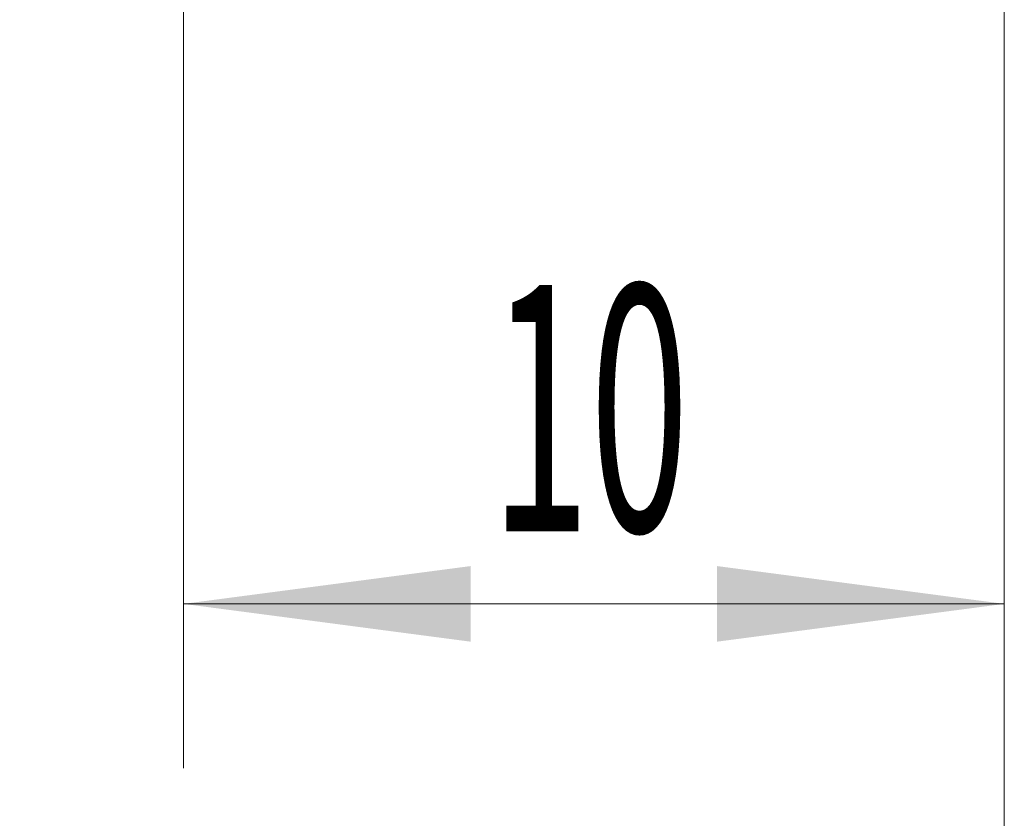
# Model space of a CAD drawing. Units: millimetres. Extents: x -48 to 73, y -57 to 22.
# Drawn here: x 42 to 54, y -15 to -6 of the extents above; entities that cross this region are included whole.
import ezdxf

# ---------------------------------------------------------------- set-up
doc = ezdxf.new("R2010")
doc.units = ezdxf.units.MM
doc.layers.add('SK2', color=7, linetype='Continuous')
doc.styles.add('iso_b_vert', font='simplex.shx')
doc.dimstyles.get("Standard").update_dxf_attribs({"dimtxt": 0.18, "dimasz": 0.18, "dimexe": 0.18, "dimexo": 0.0625, "dimgap": 0.09, "dimtad": 1, "dimzin": 0, "dimdsep": 52, "dimtxsty": 'Standard', "dimcen": 0.09, "dimadec": 0, "dimazin": 0, "dimtfac": 1, "dimtdec": 4, "dimtofl": 0, "dimtmove": 0, "dimatfit": 3, "dimfxl": 1, "dimtolj": 1, "dimtzin": 0, "dimarcsym": 0})

# ---------------------------------------------------------------- blocks, each defined once
blk = doc.blocks.new('_U0')
at = {"layer": 'SK2', "lineweight": 13}
for p, q in [((-36, 2.4125), (-36, -40.85)), ((54, 0.4125), (54, -40.85)), ((-36, -38.85), (54, -38.85))]:
    blk.add_line(p, q, dxfattribs=at)
at = {"layer": 'SK2', "lineweight": 18}
for points in [[(-36, -38.85), (-32.500002, -38.389216), (-32.499998, -39.310784)], [(54, -38.85), (50.500002, -39.310784), (50.499998, -38.389216)]]:
    blk.add_solid(points, dxfattribs=at)
at = {"layer": 'SK2', "lineweight": 18, "insert": (7.367172, -37.964886), "char_height": 3, "attachment_point": 7, "line_spacing_factor": 1.084337, "style": 'iso_b_vert'}
blk.add_mtext('\\W0.6740;90', dxfattribs=at)
blk = doc.blocks.new('_U1')
at = {"layer": 'SK2', "lineweight": 13}
for p, q in [((54, -3.5875), (54, -28.85)), ((0, -5.5875), (0, -28.85)), ((54, -26.85), (0, -26.85))]:
    blk.add_line(p, q, dxfattribs=at)
at = {"layer": 'SK2', "lineweight": 18}
for points in [[(0, -26.85), (3.499998, -26.389216), (3.500002, -27.310784)], [(54, -26.85), (50.500002, -27.310784), (50.499998, -26.389216)]]:
    blk.add_solid(points, dxfattribs=at)
at = {"layer": 'SK2', "lineweight": 18, "insert": (25.209229, -25.964886), "char_height": 3, "attachment_point": 7, "line_spacing_factor": 1.084337, "style": 'iso_b_vert'}
blk.add_mtext('\\W0.7167;54', dxfattribs=at)
blk = doc.blocks.new('_U2')
at = {"layer": 'SK2', "lineweight": 13}
for p, q in [((54, -3.5875), (54, -14.85)), ((44, -5.5875), (44, -14.85)), ((54, -12.85), (44, -12.85))]:
    blk.add_line(p, q, dxfattribs=at)
at = {"layer": 'SK2', "lineweight": 18}
for points in [[(44, -12.85), (47.499998, -12.389216), (47.500002, -13.310784)], [(54, -12.85), (50.500002, -13.310784), (50.499998, -12.389216)]]:
    blk.add_solid(points, dxfattribs=at)
at = {"layer": 'SK2', "lineweight": 18, "insert": (47.742115, -11.964886), "char_height": 3, "attachment_point": 7, "line_spacing_factor": 1.084337, "style": 'iso_b_vert'}
blk.add_mtext('\\W0.5321;10', dxfattribs=at)

msp = doc.modelspace()

# ---------------------------------------------------------------- dimensions: what is measured, and where the dimension line sits
at = {"layer": 'SK2', "lineweight": 18}
for base, p1, p2, picture, middle in [((54, -38.85), (-36, 4), (54, 2), '_U0', (9, -38.85)), ((0, -26.85), (54, -2), (0, -4), '_U1', (27, -26.85)), ((44, -12.85), (54, -2), (44, -4), '_U2', (49, -12.85))]:
    dim = msp.add_linear_dim(base=base, p1=p1, p2=p2, dimstyle='Standard', override={"dimtxt": 3, "dimasz": 3.5, "dimexe": 2, "dimexo": 1.5875, "dimgap": 1.5, "dimtad": 1, "dimtih": 1, "dimtoh": 0, "dimdec": 2, "dimlfac": 1, "dimzin": 8, "dimdsep": 46, "dimlunit": 2, "dimpost": '', "dimtxsty": 'iso_b_vert', "dimsah": 1, "dimse1": 0, "dimse2": 0, "dimsd1": 0, "dimsd2": 0, "dimclrd": 2, "dimclre": 2, "dimclrt": 2, "dimtol": 0, "dimtm": -0.1, "dimtfac": 1.166667, "dimtdec": 2, "dimtofl": 1, "dimtmove": 0, "dimtzin": 8, "dimlwd": 13, "dimlwe": 13}, dxfattribs=at)
    dim.commit()
    dim.dimension.update_dxf_attribs({"geometry": picture, "text_midpoint": middle})

doc.saveas('drawing.dxf')
